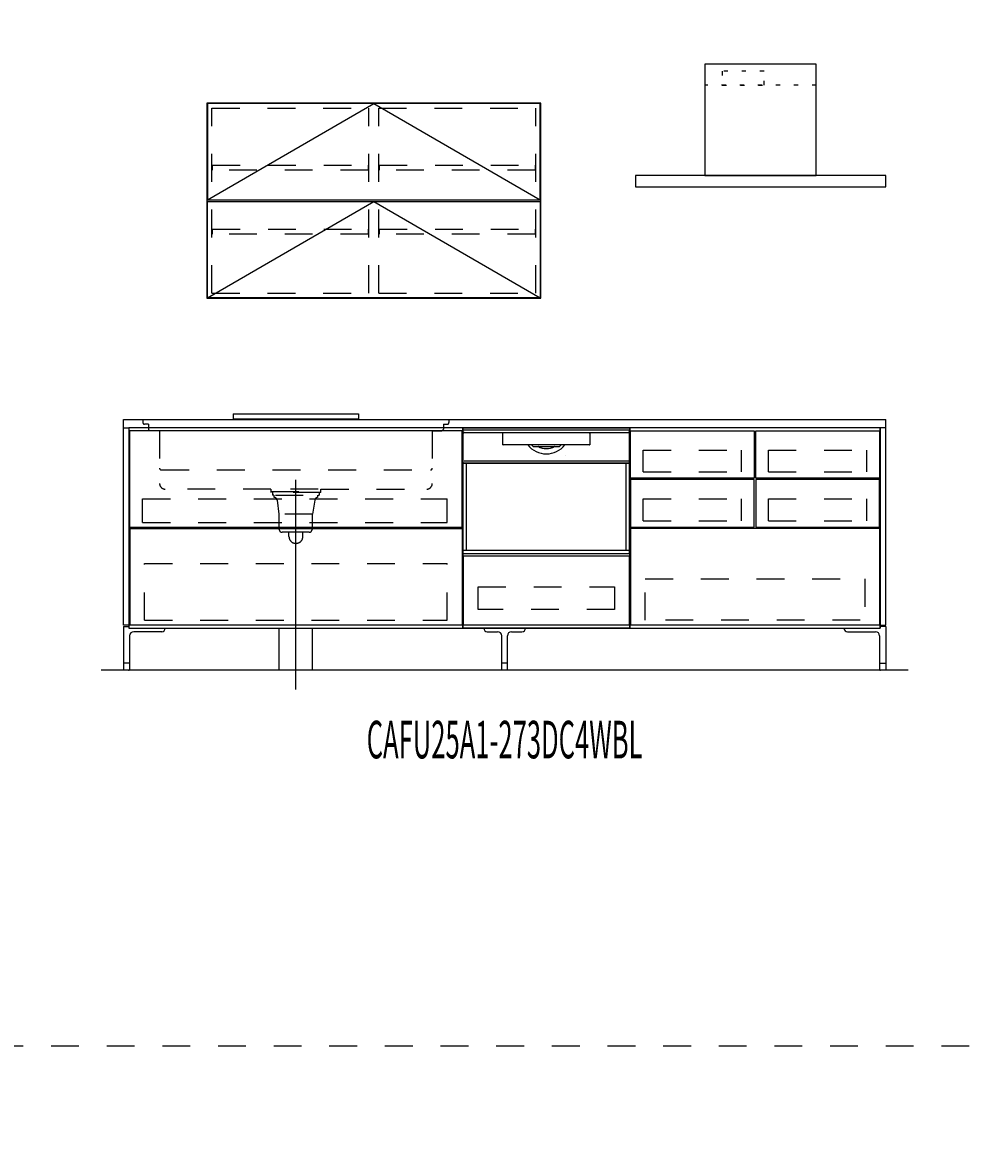
# Model space of a CAD drawing. Extents: x 0 to 28725, y 0 to 20400.
# Drawn here: x 9898 to 13311, y 4063 to 8126 of the extents above; entities that cross this region are included whole.
import ezdxf
from ezdxf.enums import TextEntityAlignment as Align

# ---------------------------------------------------------------- set-up
doc = ezdxf.new("R2010")
doc.units = 0
for name, pattern in [('CHUUSEN', [0]), ('GOKUBOSOSEN', [0]), ('HASEN', [200, 100, -100]), ('ITTENSASEN', [1250, 1000, -100, 50, -100]), ('SAISEN', [0]), ('SUNPOUSEN', [0]), ('TENSEN', [65, 15, -50])]:
    doc.linetypes.add(name, pattern=pattern)
doc.layers.add('1', color=7, linetype='GOKUBOSOSEN')
doc.styles.add('PBLD_SUNPO', font='txt', dxfattribs={"bigfont": 'BIGFONT'})
doc.styles.add('標準4', font='txt', dxfattribs={"bigfont": 'BIGFONT'})
doc.dimstyles.get("Standard").update_dxf_attribs({"dimtxt": 2.5, "dimasz": 2.5, "dimexe": 1.25, "dimexo": 0.625, "dimtad": 1, "dimcen": 2.5, "dimazin": 3, "dimtfac": 1, "dimtmove": 0, "dimatfit": 3})

# ---------------------------------------------------------------- blocks, each defined once
blk = doc.blocks.new('*D0')
at = {"layer": '1', "color": 7, "linetype": 'SUNPOUSEN'}
blk.add_line((20950, 13100.000001), (20950, 14000.000001), dxfattribs=at)
at = {"layer": '1', "color": 7, "linetype": 'SUNPOUSEN', "const_width": 20}
for points in [[(20960, 14000.000001, 1), (20940, 14000.000001, 1)], [(20960, 13100.000001, 1), (20940, 13100.000001, 1)]]:
    blk.add_lwpolyline(points, format="xyb", close=True, dxfattribs=at)
at = {"layer": '1', "color": 7, "style": '標準4', "width": 0.5}
blk.add_text('900', height=180, rotation=90, dxfattribs=at).set_placement((20950, 13550.000001), align=Align.BOTTOM_CENTER)
blk = doc.blocks.new('*D1')
at = {"layer": '1', "color": 7, "linetype": 'SUNPOUSEN'}
blk.add_line((20650, 13100.000001), (20650, 13250.000001), dxfattribs=at)
at = {"layer": '1', "color": 7, "linetype": 'SUNPOUSEN', "const_width": 20}
for points in [[(20660, 13250.000001, 1), (20640, 13250.000001, 1)], [(20660, 13100.000001, 1), (20640, 13100.000001, 1)]]:
    blk.add_lwpolyline(points, format="xyb", close=True, dxfattribs=at)
at = {"layer": '1', "color": 7, "style": '標準4', "width": 0.5}
blk.add_text('150', height=180, rotation=90, dxfattribs=at).set_placement((20650, 12903.500001), align=Align.BOTTOM_CENTER)
blk = doc.blocks.new('*D4')
at = {"layer": '1', "color": 7, "linetype": 'SUNPOUSEN'}
blk.add_line((10280, 16450.000001), (13020, 16450.000001), dxfattribs=at)
at = {"layer": '1', "color": 7, "linetype": 'SUNPOUSEN', "const_width": 20}
for points in [[(10290, 16450.000001, 1), (10270, 16450.000001, 1)], [(13030, 16450.000001, 1), (13010, 16450.000001, 1)]]:
    blk.add_lwpolyline(points, format="xyb", close=True, dxfattribs=at)
at = {"layer": '1', "color": 7, "style": '標準4', "width": 0.5}
blk.add_text('2,740', height=180, dxfattribs=at).set_placement((11650, 16450.000001), align=Align.BOTTOM_CENTER)
blk = doc.blocks.new('*D5')
at = {"layer": '1', "color": 7, "linetype": 'SUNPOUSEN'}
blk.add_line((13630, 16450.000002), (16520, 16450.000002), dxfattribs=at)
at = {"layer": '1', "color": 7, "linetype": 'SUNPOUSEN', "const_width": 20}
for points in [[(13640, 16450.000002, 1), (13620, 16450.000002, 1)], [(16530, 16450.000002, 1), (16510, 16450.000002, 1)]]:
    blk.add_lwpolyline(points, format="xyb", close=True, dxfattribs=at)
at = {"layer": '1', "color": 7, "style": '標準4', "width": 0.5}
blk.add_text('2,890', height=180, dxfattribs=at).set_placement((15075, 16450.000002), align=Align.BOTTOM_CENTER)
blk = doc.blocks.new('*D6')
at = {"layer": '1', "color": 7, "linetype": 'SUNPOUSEN'}
blk.add_line((17130, 16450.000002), (20170, 16450.000002), dxfattribs=at)
at = {"layer": '1', "color": 7, "linetype": 'SUNPOUSEN', "const_width": 20}
for points in [[(17140, 16450.000002, 1), (17120, 16450.000002, 1)], [(20180, 16450.000002, 1), (20160, 16450.000002, 1)]]:
    blk.add_lwpolyline(points, format="xyb", close=True, dxfattribs=at)
at = {"layer": '1', "color": 7, "style": '標準4', "width": 0.5}
blk.add_text('3,040', height=180, dxfattribs=at).set_placement((18650, 16450.000002), align=Align.BOTTOM_CENTER)
blk = doc.blocks.new('*D7')
at = {"layer": '1', "color": 7, "linetype": 'SUNPOUSEN'}
blk.add_line((20930, 5800.000001), (20930, 6700.000001), dxfattribs=at)
at = {"layer": '1', "color": 7, "linetype": 'SUNPOUSEN', "const_width": 20}
for points in [[(20940, 6700.000001, 1), (20920, 6700.000001, 1)], [(20940, 5800.000001, 1), (20920, 5800.000001, 1)]]:
    blk.add_lwpolyline(points, format="xyb", close=True, dxfattribs=at)
at = {"layer": '1', "color": 7, "style": '標準4', "width": 0.5}
blk.add_text('900', height=180, rotation=90, dxfattribs=at).set_placement((20930, 6250.000001), align=Align.BOTTOM_CENTER)
blk = doc.blocks.new('*D8')
at = {"layer": '1', "color": 7, "linetype": 'SUNPOUSEN'}
blk.add_line((20630, 5800.000001), (20630, 5950.000001), dxfattribs=at)
at = {"layer": '1', "color": 7, "linetype": 'SUNPOUSEN', "const_width": 20}
for points in [[(20640, 5950.000001, 1), (20620, 5950.000001, 1)], [(20640, 5800.000001, 1), (20620, 5800.000001, 1)]]:
    blk.add_lwpolyline(points, format="xyb", close=True, dxfattribs=at)
at = {"layer": '1', "color": 7, "style": '標準4', "width": 0.5}
blk.add_text('150', height=180, rotation=90, dxfattribs=at).set_placement((20630, 5603.500001), align=Align.BOTTOM_CENTER)
blk = doc.blocks.new('*D11')
at = {"layer": '1', "color": 7, "linetype": 'SUNPOUSEN'}
blk.add_line((10260, 9150.000001), (13000, 9150.000001), dxfattribs=at)
at = {"layer": '1', "color": 7, "linetype": 'SUNPOUSEN', "const_width": 20}
for points in [[(10270, 9150.000001, 1), (10250, 9150.000001, 1)], [(13010, 9150.000001, 1), (12990, 9150.000001, 1)]]:
    blk.add_lwpolyline(points, format="xyb", close=True, dxfattribs=at)
at = {"layer": '1', "color": 7, "style": '標準4', "width": 0.5}
blk.add_text('2,740', height=180, dxfattribs=at).set_placement((11630, 9150.000001), align=Align.BOTTOM_CENTER)
blk = doc.blocks.new('*D12')
at = {"layer": '1', "color": 7, "linetype": 'SUNPOUSEN'}
blk.add_line((13610, 9150.000002), (16500, 9150.000002), dxfattribs=at)
at = {"layer": '1', "color": 7, "linetype": 'SUNPOUSEN', "const_width": 20}
for points in [[(13620, 9150.000002, 1), (13600, 9150.000002, 1)], [(16510, 9150.000002, 1), (16490, 9150.000002, 1)]]:
    blk.add_lwpolyline(points, format="xyb", close=True, dxfattribs=at)
at = {"layer": '1', "color": 7, "style": '標準4', "width": 0.5}
blk.add_text('2,890', height=180, dxfattribs=at).set_placement((15055, 9150.000002), align=Align.BOTTOM_CENTER)
blk = doc.blocks.new('*D13')
at = {"layer": '1', "color": 7, "linetype": 'SUNPOUSEN'}
blk.add_line((17110, 9150.000002), (20150, 9150.000002), dxfattribs=at)
at = {"layer": '1', "color": 7, "linetype": 'SUNPOUSEN', "const_width": 20}
for points in [[(17120, 9150.000002, 1), (17100, 9150.000002, 1)], [(20160, 9150.000002, 1), (20140, 9150.000002, 1)]]:
    blk.add_lwpolyline(points, format="xyb", close=True, dxfattribs=at)
at = {"layer": '1', "color": 7, "style": '標準4', "width": 0.5}
blk.add_text('3,040', height=180, dxfattribs=at).set_placement((18630, 9150.000002), align=Align.BOTTOM_CENTER)
blk = doc.blocks.new('*D14')
at = {"layer": '1', "color": 7, "linetype": 'SUNPOUSEN'}
blk.add_line((20950, 14836.499999), (20950, 15276.499999), dxfattribs=at)
at = {"layer": '1', "color": 7, "linetype": 'SUNPOUSEN', "const_width": 20}
for points in [[(20960, 15276.499999, 1), (20940, 15276.499999, 1)], [(20960, 14836.499999, 1), (20940, 14836.499999, 1)]]:
    blk.add_lwpolyline(points, format="xyb", close=True, dxfattribs=at)
at = {"layer": '1', "color": 7, "style": '標準4', "width": 0.5}
blk.add_text('440', height=180, rotation=90, dxfattribs=at).set_placement((20950, 15056.499999), align=Align.BOTTOM_CENTER)
blk = doc.blocks.new('*D15')
at = {"layer": '1', "color": 7, "linetype": 'SUNPOUSEN'}
blk.add_line((21249.999999, 13099.999999), (21249.999999, 15276.499999), dxfattribs=at)
at = {"layer": '1', "color": 7, "linetype": 'SUNPOUSEN', "const_width": 20}
for points in [[(21259.999999, 15276.499999, 1), (21239.999999, 15276.499999, 1)], [(21259.999999, 13099.999999, 1), (21239.999999, 13099.999999, 1)]]:
    blk.add_lwpolyline(points, format="xyb", close=True, dxfattribs=at)
at = {"layer": '1', "color": 7, "style": '標準4', "width": 0.5}
blk.add_text('2,176.5', height=180, rotation=90, dxfattribs=at).set_placement((21249.999999, 14188.249999), align=Align.BOTTOM_CENTER)
blk = doc.blocks.new('*D16')
at = {"layer": '1', "color": 7, "linetype": 'SUNPOUSEN'}
blk.add_line((25200.000018, 12650.000002), (24450.000018, 12650.000002), dxfattribs=at)
at = {"layer": '1', "color": 7, "linetype": 'SUNPOUSEN', "const_width": 20}
for points in [[(24460.000018, 12650.000002, 1), (24440.000018, 12650.000002, 1)], [(25210.000018, 12650.000002, 1), (25190.000018, 12650.000002, 1)]]:
    blk.add_lwpolyline(points, format="xyb", close=True, dxfattribs=at)
at = {"layer": '1', "color": 7, "style": '標準4', "width": 0.5}
blk.add_text('750', height=180, dxfattribs=at).set_placement((24825.000018, 12650.000002), align=Align.BOTTOM_CENTER)
blk = doc.blocks.new('*D17')
at = {"layer": '1', "color": 7, "linetype": 'SUNPOUSEN'}
blk.add_line((25800.000018, 12650.000002), (26550.000018, 12650.000002), dxfattribs=at)
at = {"layer": '1', "color": 7, "linetype": 'SUNPOUSEN', "const_width": 20}
for points in [[(25810.000018, 12650.000002, 1), (25790.000018, 12650.000002, 1)], [(26560.000018, 12650.000002, 1), (26540.000018, 12650.000002, 1)]]:
    blk.add_lwpolyline(points, format="xyb", close=True, dxfattribs=at)
at = {"layer": '1', "color": 7, "style": '標準4', "width": 0.5}
blk.add_text('750', height=180, dxfattribs=at).set_placement((26175.000018, 12650.000002), align=Align.BOTTOM_CENTER)
blk = doc.blocks.new('*D18')
at = {"layer": '1', "color": 7, "linetype": 'SUNPOUSEN'}
blk.add_line((27150.000018, 12650.000002), (27900.000009, 12650.000002), dxfattribs=at)
at = {"layer": '1', "color": 7, "linetype": 'SUNPOUSEN', "const_width": 20}
for points in [[(27160.000018, 12650.000002, 1), (27140.000018, 12650.000002, 1)], [(27910.000009, 12650.000002, 1), (27890.000009, 12650.000002, 1)]]:
    blk.add_lwpolyline(points, format="xyb", close=True, dxfattribs=at)
at = {"layer": '1', "color": 7, "style": '標準4', "width": 0.5}
blk.add_text('750', height=180, dxfattribs=at).set_placement((27525.000014, 12650.000002), align=Align.BOTTOM_CENTER)
blk = doc.blocks.new('*D19')
at = {"layer": '1', "color": 7, "linetype": 'SUNPOUSEN'}
blk.add_line((26550.000018, 15800.000002), (26175.000018, 15800.000002), dxfattribs=at)
at = {"layer": '1', "color": 7, "linetype": 'SUNPOUSEN', "const_width": 20}
for points in [[(26185.000018, 15800.000002, 1), (26165.000018, 15800.000002, 1)], [(26560.000018, 15800.000002, 1), (26540.000018, 15800.000002, 1)]]:
    blk.add_lwpolyline(points, format="xyb", close=True, dxfattribs=at)
at = {"layer": '1', "color": 7, "style": '標準4', "width": 0.5}
blk.add_text('375', height=180, dxfattribs=at).set_placement((26362.500018, 15800.000002), align=Align.BOTTOM_CENTER)
blk = doc.blocks.new('*D20')
at = {"layer": '1', "color": 7, "linetype": 'SUNPOUSEN'}
blk.add_line((25200.000018, 15800.000002), (24825.000018, 15800.000002), dxfattribs=at)
at = {"layer": '1', "color": 7, "linetype": 'SUNPOUSEN', "const_width": 20}
for points in [[(24835.000018, 15800.000002, 1), (24815.000018, 15800.000002, 1)], [(25210.000018, 15800.000002, 1), (25190.000018, 15800.000002, 1)]]:
    blk.add_lwpolyline(points, format="xyb", close=True, dxfattribs=at)
at = {"layer": '1', "color": 7, "style": '標準4', "width": 0.5}
blk.add_text('375', height=180, dxfattribs=at).set_placement((25012.500018, 15800.000002), align=Align.BOTTOM_CENTER)
blk = doc.blocks.new('*D21')
at = {"layer": '1', "color": 7, "linetype": 'SUNPOUSEN'}
blk.add_line((27900.000018, 15800.000002), (27165.000018, 15800.000002), dxfattribs=at)
at = {"layer": '1', "color": 7, "linetype": 'SUNPOUSEN', "const_width": 20}
for points in [[(27175.000018, 15800.000002, 1), (27155.000018, 15800.000002, 1)], [(27910.000018, 15800.000002, 1), (27890.000018, 15800.000002, 1)]]:
    blk.add_lwpolyline(points, format="xyb", close=True, dxfattribs=at)
at = {"layer": '1', "color": 7, "style": '標準4', "width": 0.5}
blk.add_text('735', height=180, rotation=360, dxfattribs=at).set_placement((27532.500018, 15800.000002), align=Align.BOTTOM_CENTER)
blk = doc.blocks.new('*D22')
at = {"layer": '1', "color": 7, "linetype": 'SUNPOUSEN'}
blk.add_line((25200.000021, 5350.000002), (24450.000021, 5350.000002), dxfattribs=at)
at = {"layer": '1', "color": 7, "linetype": 'SUNPOUSEN', "const_width": 20}
for points in [[(24460.000021, 5350.000002, 1), (24440.000021, 5350.000002, 1)], [(25210.000021, 5350.000002, 1), (25190.000021, 5350.000002, 1)]]:
    blk.add_lwpolyline(points, format="xyb", close=True, dxfattribs=at)
at = {"layer": '1', "color": 7, "style": '標準4', "width": 0.5}
blk.add_text('750', height=180, dxfattribs=at).set_placement((24825.000021, 5350.000002), align=Align.BOTTOM_CENTER)
blk = doc.blocks.new('*D23')
at = {"layer": '1', "color": 7, "linetype": 'SUNPOUSEN'}
blk.add_line((25800.000021, 5350.000002), (26550.000021, 5350.000002), dxfattribs=at)
at = {"layer": '1', "color": 7, "linetype": 'SUNPOUSEN', "const_width": 20}
for points in [[(25810.000021, 5350.000002, 1), (25790.000021, 5350.000002, 1)], [(26560.000021, 5350.000002, 1), (26540.000021, 5350.000002, 1)]]:
    blk.add_lwpolyline(points, format="xyb", close=True, dxfattribs=at)
at = {"layer": '1', "color": 7, "style": '標準4', "width": 0.5}
blk.add_text('750', height=180, dxfattribs=at).set_placement((26175.000021, 5350.000002), align=Align.BOTTOM_CENTER)
blk = doc.blocks.new('*D24')
at = {"layer": '1', "color": 7, "linetype": 'SUNPOUSEN'}
blk.add_line((27150.000021, 5350.000002), (27900.000012, 5350.000002), dxfattribs=at)
at = {"layer": '1', "color": 7, "linetype": 'SUNPOUSEN', "const_width": 20}
for points in [[(27160.000021, 5350.000002, 1), (27140.000021, 5350.000002, 1)], [(27910.000012, 5350.000002, 1), (27890.000012, 5350.000002, 1)]]:
    blk.add_lwpolyline(points, format="xyb", close=True, dxfattribs=at)
at = {"layer": '1', "color": 7, "style": '標準4', "width": 0.5}
blk.add_text('750', height=180, dxfattribs=at).set_placement((27525.000017, 5350.000002), align=Align.BOTTOM_CENTER)
blk = doc.blocks.new('*D25')
at = {"layer": '1', "color": 7, "linetype": 'SUNPOUSEN'}
blk.add_line((26550.000021, 8500.000002), (26175.000021, 8500.000002), dxfattribs=at)
at = {"layer": '1', "color": 7, "linetype": 'SUNPOUSEN', "const_width": 20}
for points in [[(26185.000021, 8500.000002, 1), (26165.000021, 8500.000002, 1)], [(26560.000021, 8500.000002, 1), (26540.000021, 8500.000002, 1)]]:
    blk.add_lwpolyline(points, format="xyb", close=True, dxfattribs=at)
at = {"layer": '1', "color": 7, "style": '標準4', "width": 0.5}
blk.add_text('375', height=180, dxfattribs=at).set_placement((26362.500021, 8500.000002), align=Align.BOTTOM_CENTER)
blk = doc.blocks.new('*D26')
at = {"layer": '1', "color": 7, "linetype": 'SUNPOUSEN'}
blk.add_line((25200.000021, 8500.000002), (24825.000021, 8500.000002), dxfattribs=at)
at = {"layer": '1', "color": 7, "linetype": 'SUNPOUSEN', "const_width": 20}
for points in [[(24835.000021, 8500.000002, 1), (24815.000021, 8500.000002, 1)], [(25210.000021, 8500.000002, 1), (25190.000021, 8500.000002, 1)]]:
    blk.add_lwpolyline(points, format="xyb", close=True, dxfattribs=at)
at = {"layer": '1', "color": 7, "style": '標準4', "width": 0.5}
blk.add_text('375', height=180, dxfattribs=at).set_placement((25012.500021, 8500.000002), align=Align.BOTTOM_CENTER)
blk = doc.blocks.new('*D27')
at = {"layer": '1', "color": 7, "linetype": 'SUNPOUSEN'}
blk.add_line((27900.000021, 8500.000002), (27165.000021, 8500.000002), dxfattribs=at)
at = {"layer": '1', "color": 7, "linetype": 'SUNPOUSEN', "const_width": 20}
for points in [[(27175.000021, 8500.000002, 1), (27155.000021, 8500.000002, 1)], [(27910.000021, 8500.000002, 1), (27890.000021, 8500.000002, 1)]]:
    blk.add_lwpolyline(points, format="xyb", close=True, dxfattribs=at)
at = {"layer": '1', "color": 7, "style": '標準4', "width": 0.5}
blk.add_text('735', height=180, rotation=360, dxfattribs=at).set_placement((27532.500021, 8500.000002), align=Align.BOTTOM_CENTER)
blk = doc.blocks.new('*D28')
at = {"layer": '1', "color": 7, "linetype": 'SUNPOUSEN'}
blk.add_line((20930, 7536.499999), (20930, 7976.499999), dxfattribs=at)
at = {"layer": '1', "color": 7, "linetype": 'SUNPOUSEN', "const_width": 20}
for points in [[(20940, 7976.499999, 1), (20920, 7976.499999, 1)], [(20940, 7536.499999, 1), (20920, 7536.499999, 1)]]:
    blk.add_lwpolyline(points, format="xyb", close=True, dxfattribs=at)
at = {"layer": '1', "color": 7, "style": '標準4', "width": 0.5}
blk.add_text('440', height=180, rotation=90, dxfattribs=at).set_placement((20930, 7756.499999), align=Align.BOTTOM_CENTER)
blk = doc.blocks.new('*D29')
at = {"layer": '1', "color": 7, "linetype": 'SUNPOUSEN'}
blk.add_line((21229.999999, 5799.999999), (21229.999999, 7976.499999), dxfattribs=at)
at = {"layer": '1', "color": 7, "linetype": 'SUNPOUSEN', "const_width": 20}
for points in [[(21239.999999, 7976.499999, 1), (21219.999999, 7976.499999, 1)], [(21239.999999, 5799.999999, 1), (21219.999999, 5799.999999, 1)]]:
    blk.add_lwpolyline(points, format="xyb", close=True, dxfattribs=at)
at = {"layer": '1', "color": 7, "style": '標準4', "width": 0.5}
blk.add_text('2,176.5', height=180, rotation=90, dxfattribs=at).set_placement((21229.999999, 6888.249999), align=Align.BOTTOM_CENTER)
blk = doc.blocks.new('BLOCK90')
at = {"layer": '1', "color": 7, "linetype": 'TENSEN'}
blk.add_line((11480.000014, 6670.000002), (11480.000014, 5950), dxfattribs=at)
at = {"layer": '1', "color": 7, "linetype": 'CHUUSEN'}
blk.add_line((11480.000014, 6670.000002), (11480.000014, 5950), dxfattribs=at)
at = {"layer": '1', "color": 7, "linetype": 'SAISEN'}
for p, q in [((11480.000014, 5950), (11480.000014, 6670)), ((11480.000014, 6024), (11480.000014, 5989)), ((11480.000014, 5991), (11480.000014, 5950))]:
    blk.add_line(p, q, dxfattribs=at)
at = {"layer": '1', "color": 7, "linetype": 'GOKUBOSOSEN'}
blk.add_line((11481.224005, 6220.08), (11481.224005, 6662.592018), dxfattribs=at)
blk = doc.blocks.new('BLOCK91')
at = {"layer": '1', "color": 7, "linetype": 'TENSEN'}
for p, q in [((11479.999986, 6670.000002), (11479.999986, 5950)), ((12079.999972, 5950), (12079.999972, 6670.000002))]:
    blk.add_line(p, q, dxfattribs=at)
at = {"layer": '1', "color": 7, "linetype": 'CHUUSEN'}
for p, q in [((11479.999986, 6670.000002), (11479.999986, 5950)), ((12079.999972, 5950), (12079.999972, 6670.000002))]:
    blk.add_line(p, q, dxfattribs=at)
at = {"layer": '1', "color": 7, "linetype": 'SAISEN'}
for p, q in [((11479.999986, 5950), (11479.999986, 6670)), ((11479.999986, 6670), (12079.999986, 6670)), ((12079.999986, 6670), (12079.999986, 5950)), ((12079.999986, 6362), (12079.999986, 6342)), ((11479.999986, 6024), (11479.999986, 5989)), ((11479.999986, 5991), (11479.999986, 5950)), ((12079.999986, 6007), (12079.999986, 6000)), ((12079.999986, 5950), (11479.999986, 5950))]:
    blk.add_line(p, q, dxfattribs=at)
at = {"layer": '1', "color": 7, "linetype": 'GOKUBOSOSEN'}
for p, q in [((11482.231977, 6663.600018), (12077.767995, 6663.600018)), ((11481.223977, 6220.08), (11481.223977, 6662.592018)), ((11481.223977, 6543.648013), (11481.223977, 6649.992018)), ((11485.255977, 6654.024018), (11623.804289, 6654.024017)), ((11623.488471, 6650.003428), (11623.473871, 6649.949809)), ((11623.473871, 6649.949809), (11623.475223, 6649.941927)), ((11623.504242, 6649.926629), (11623.475718, 6649.941593)), ((11623.526232, 6650.100865), (11623.488471, 6650.003428)), ((11623.531759, 6649.909874), (11623.504242, 6649.926629)), ((11623.583009, 6650.231464), (11623.526232, 6650.100865)), ((11623.55815, 6649.891391), (11623.531759, 6649.909874)), ((11623.557249, 6649.943486), (11623.554365, 6649.89577)), ((11623.554365, 6649.89577), (11623.556753, 6649.892604)), ((11623.556753, 6649.892604), (11623.55815, 6649.891391)), ((11623.594184, 6650.030634), (11623.557249, 6649.943486)), ((11623.687731, 6649.748044), (11623.55815, 6649.891391)), ((11623.652388, 6650.380481), (11623.583009, 6650.231464)), ((11623.66107, 6650.147545), (11623.594184, 6650.030634)), ((11623.655452, 6650.388021), (11623.652388, 6650.380481)), ((11623.659177, 6650.411866), (11623.655452, 6650.388021)), ((11623.661971, 6652.401318), (11623.659177, 6652.008017)), ((11623.659177, 6650.411866), (11623.659177, 6652.008017)), ((11623.750351, 6650.281054), (11623.66107, 6650.147545)), ((11623.670232, 6652.779508), (11623.661971, 6652.401318)), ((11623.68363, 6653.128048), (11623.670232, 6652.779508)), ((11623.701685, 6653.433544), (11623.68363, 6653.128048)), ((11623.74969, 6649.589305), (11623.687731, 6649.748044)), ((11623.723675, 6653.68426), (11623.701685, 6653.433544)), ((11623.748759, 6653.870558), (11623.723675, 6653.68426)), ((11623.775975, 6653.98528), (11623.748759, 6653.870558)), ((11623.759979, 6649.488019), (11623.74969, 6649.589305)), ((11623.757485, 6650.296074), (11623.750351, 6650.281054)), ((11623.759979, 6650.315112), (11623.757485, 6650.296074)), ((11623.782554, 6652.674531), (11623.759979, 6652.008017)), ((11623.759979, 6650.315112), (11623.759979, 6652.008017)), ((11623.75998, 6609.168016), (11623.759979, 6649.488019)), ((11623.75998, 6653.520018), (11623.75998, 6653.822418)), ((11623.804289, 6654.024017), (11623.775975, 6653.98528)), ((11623.847683, 6653.26589), (11623.782554, 6652.674531)), ((11623.804289, 6654.024017), (11624.161391, 6654.024018)), ((11623.948109, 6653.715961), (11623.847683, 6653.26589)), ((11624.072658, 6653.974161), (11623.948109, 6653.715961)), ((11624.156051, 6654.023841), (11624.072658, 6653.974161)), ((11624.161398, 6654.024017), (11624.156051, 6654.023841)), ((11624.161391, 6654.024018), (11935.838581, 6654.024018)), ((11935.838574, 6654.024017), (11935.843921, 6654.023841)), ((11935.838581, 6654.024018), (11936.195683, 6654.024017)), ((11935.843921, 6654.023841), (11935.927314, 6653.974161)), ((11935.927314, 6653.974161), (11936.051863, 6653.715961)), ((11936.051863, 6653.715961), (11936.15229, 6653.26589)), ((11936.15229, 6653.26589), (11936.217418, 6652.674531)), ((11936.195683, 6654.024017), (12074.743995, 6654.024018)), ((11936.195683, 6654.024017), (11936.223997, 6653.98528)), ((11936.217418, 6652.674531), (11936.239994, 6652.008017)), ((11936.223997, 6653.98528), (11936.251214, 6653.870558)), ((11936.239992, 6653.520018), (11936.239992, 6653.822418)), ((11936.239994, 6649.488019), (11936.239992, 6609.168016)), ((11936.239994, 6650.315112), (11936.239994, 6652.008017)), ((11936.241886, 6650.298304), (11936.239994, 6650.315112)), ((11936.250283, 6649.589305), (11936.239994, 6649.488019)), ((11936.249622, 6650.281054), (11936.241886, 6650.298304)), ((11936.249622, 6650.281054), (11936.338903, 6650.147545)), ((11936.312242, 6649.748044), (11936.250283, 6649.589305)), ((11936.251214, 6653.870558), (11936.276298, 6653.68426)), ((11936.276298, 6653.68426), (11936.298288, 6653.433544)), ((11936.298288, 6653.433544), (11936.316342, 6653.128048)), ((11936.426622, 6649.879548), (11936.312242, 6649.748044)), ((11936.316342, 6653.128048), (11936.32974, 6652.779508)), ((11936.32974, 6652.779508), (11936.338001, 6652.401318)), ((11936.338001, 6652.401318), (11936.340795, 6652.008017)), ((11936.338903, 6650.147545), (11936.405788, 6650.030634)), ((11936.340795, 6650.411866), (11936.340795, 6652.008017)), ((11936.341186, 6650.403721), (11936.340795, 6650.411866)), ((11936.347584, 6650.380481), (11936.341186, 6650.403721)), ((11936.347584, 6650.380481), (11936.416964, 6650.231464)), ((11936.405788, 6650.030634), (11936.442724, 6649.943486)), ((11936.416964, 6650.231464), (11936.473741, 6650.100865)), ((11936.441822, 6649.891391), (11936.426622, 6649.879548)), ((11936.468213, 6649.909874), (11936.441822, 6649.891391)), ((11936.443219, 6649.892604), (11936.441822, 6649.891391)), ((11936.442724, 6649.943486), (11936.445607, 6649.89577)), ((11936.445607, 6649.89577), (11936.443219, 6649.892604)), ((11936.49573, 6649.926629), (11936.468213, 6649.909874)), ((11936.473741, 6650.100865), (11936.511502, 6650.003428)), ((11936.524254, 6649.941593), (11936.49573, 6649.926629)), ((11936.511502, 6650.003428), (11936.526102, 6649.949809)), ((11936.526102, 6649.949809), (11936.52475, 6649.941927)), ((12078.775995, 6220.08), (12078.775995, 6662.592018)), ((12078.775995, 6649.992018), (12078.775995, 6543.648013)), ((11935.735992, 6608.664016), (11624.26398, 6608.664016)), ((11714.747138, 6611.184016), (11714.768242, 6611.075446)), ((11714.768242, 6611.075446), (11714.821827, 6610.982875)), ((11730.862596, 6608.770252), (11730.828462, 6608.674221)), ((11730.828462, 6608.674221), (11730.828714, 6608.664016)), ((11730.950874, 6608.980137), (11730.862596, 6608.770252)), ((11731.092404, 6609.297849), (11730.950874, 6608.980137)), ((11731.264946, 6609.672016), (11731.092404, 6609.297849)), ((11732.25014, 6603.624016), (11750.595103, 6603.624016)), ((11748.317878, 6603.284522), (11748.312478, 6603.120015)), ((11748.333394, 6603.430463), (11748.317878, 6603.284522)), ((11748.357423, 6603.542882), (11748.333394, 6603.430463)), ((11748.387704, 6603.609639), (11748.357423, 6603.542882)), ((11748.409705, 6603.623964), (11748.387704, 6603.609639)), ((11748.411113, 6603.624016), (11748.409705, 6603.623964)), ((11750.595103, 6603.624016), (11809.404869, 6603.624016)), ((11750.597041, 6603.623961), (11750.595103, 6603.624016)), ((11750.645632, 6603.586239), (11750.597041, 6603.623961)), ((11750.702101, 6603.441493), (11750.645632, 6603.586239)), ((11750.746816, 6603.202507), (11750.702101, 6603.441493)), ((11750.764422, 6603.139108), (11750.746816, 6603.202507)), ((11750.861084, 6602.998226), (11750.764422, 6603.139108)), ((11750.994598, 6602.879741), (11750.861084, 6602.998226)), ((11751.44048, 6602.616016), (11750.994598, 6602.879741)), ((11808.851186, 6602.774466), (11808.559493, 6602.616016)), ((11809.114388, 6602.973184), (11808.851186, 6602.774466)), ((11809.215534, 6603.098878), (11809.114388, 6602.973184)), ((11809.253156, 6603.202507), (11809.215534, 6603.098878)), ((11809.253156, 6603.202507), (11809.297928, 6603.441703)), ((11809.297928, 6603.441703), (11809.35447, 6603.586436)), ((11809.35447, 6603.586436), (11809.402931, 6603.623961)), ((11809.402931, 6603.623961), (11809.404869, 6603.624016)), ((11809.404869, 6603.624016), (11827.749832, 6603.624016)), ((11811.588859, 6603.624016), (11811.590267, 6603.623964)), ((11811.590267, 6603.623964), (11811.612268, 6603.609639)), ((11811.612268, 6603.609639), (11811.64255, 6603.542882)), ((11811.64255, 6603.542882), (11811.666578, 6603.430463)), ((11811.666578, 6603.430463), (11811.682094, 6603.284522)), ((11811.682094, 6603.284522), (11811.687494, 6603.120015)), ((11828.817653, 6609.494237), (11828.735026, 6609.672016)), ((11828.955938, 6609.190696), (11828.817653, 6609.494237)), ((11829.063202, 6608.947576), (11828.955938, 6609.190696)), ((11829.136321, 6608.772902), (11829.063202, 6608.947576)), ((11829.170958, 6608.67656), (11829.136321, 6608.772902)), ((11829.171259, 6608.664016), (11829.170958, 6608.67656)), ((11481.223977, 6543.144013), (11492.815978, 6543.144013)), ((11481.223977, 6219.576), (11481.223977, 6543.144013)), ((11483.239977, 6543.144013), (11481.727977, 6543.144013)), ((11481.727977, 6543.144013), (12078.271995, 6543.144013)), ((12076.759995, 6543.144013), (11483.239977, 6543.144013)), ((11485.759977, 6551.208014), (12074.239995, 6551.208014)), ((11492.815978, 6230.664001), (11492.815978, 6543.144013)), ((11850.559989, 6571.358962), (11850.559989, 6571.368014)), ((12078.775995, 6543.144013), (12067.183995, 6543.144013)), ((12067.183995, 6230.664001), (12067.183995, 6543.144013)), ((12078.271995, 6543.144013), (12076.759995, 6543.144013)), ((12078.775995, 6219.576), (12078.775995, 6543.144013)), ((11481.223977, 6230.664001), (12078.775995, 6230.664001)), ((11483.239977, 6218.064), (12076.759995, 6218.064))]:
    blk.add_line(p, q, dxfattribs=at)
at = {"layer": '1', "color": 7, "linetype": 'SAISEN'}
blk.add_lwpolyline([(11482.499986, 5961), (11482.499986, 6210), (12077.499986, 6210), (12077.499986, 5961), (11482.499986, 5961)], dxfattribs=at)
at = {"layer": '1', "color": 7, "linetype": 'HASEN'}
blk.add_lwpolyline([(11534.999986, 6017.000005), (11534.999986, 6099.000005), (12024.999986, 6099.000005), (12024.999986, 6017.000005), (11534.999986, 6017.000005)], dxfattribs=at)
at = {"layer": '1', "color": 7, "linetype": 'GOKUBOSOSEN'}
for centre, radius, start, end in [((11482.231977, 6662.592018), 1.008, 90, 180), ((12077.767995, 6662.592018), 1.008, 0, 90), ((11482.231977, 6662.088018), 1.008, 180, 270), ((11485.255977, 6649.992018), 4.032, 90, 180), ((11623.25598, 6649.488017), 0.504, 64.15185, 90), ((11623.55838, 6653.822418), 0.2016, 0, 90), ((11936.441592, 6653.822418), 0.2016, 90, 180), ((11936.743992, 6649.488017), 0.504, 90, 115.84815), ((12074.743995, 6649.992018), 4.032, 360, 90), ((12077.767995, 6662.088018), 1.008, 270, 0), ((11624.26398, 6609.168016), 0.504, 180, 270), ((11779.999986, 6661.584018), 85.176003, 218.411259, 321.588741), ((11779.999986, 6661.584018), 75.096003, 224.80515, 231.1175), ((11779.999986, 6661.584018), 65.520003, 244.158067, 295.841933), ((11779.999986, 6661.584018), 75.096003, 308.8825, 315.19485), ((11935.735992, 6609.168016), 0.504, 270, 0), ((11481.727977, 6543.648013), 0.504, 180, 270), ((11481.727977, 6543.648013), 0.504, 180, 270), ((11485.759977, 6551.712014), 0.504, 180, 270), ((12074.239995, 6551.712014), 0.504, 270, 360), ((12078.271995, 6543.648013), 0.504, 270, 0), ((12078.271995, 6543.648013), 0.504, 270, 360), ((11483.239977, 6220.08), 2.016, 180, 270), ((11481.727977, 6219.576), 0.504, 180, 270), ((12076.759995, 6220.08), 2.016, 270, 0), ((12078.271995, 6219.576), 0.504, 270, 0)]:
    blk.add_arc(centre, radius, start, end, dxfattribs=at)

msp = doc.modelspace()

# ---------------------------------------------------------------- linework, layer by layer
at = {"layer": '1', "color": 7, "linetype": 'TENSEN'}
for p, q in [((12749.999999, 7901.499997), (12349.999999, 7901.499997)), ((10280, 6670.000002), (10280, 5950)), ((11480.000014, 5950), (11480.000014, 6670.000002)), ((12080, 6670.000002), (12080, 5950)), ((12980.000005, 5950), (12980.000005, 6670.000002))]:
    msp.add_line(p, q, dxfattribs=at)
at = {"layer": '1', "color": 7, "linetype": 'HASEN'}
for p, q in [((10578, 7154.5), (10578, 7818.5)), ((10578, 7818.5), (11742, 7818.5)), ((11142, 7154.5), (11142, 7818.5)), ((11178, 7154.5), (11178, 7818.5)), ((11742, 7154.5), (11742, 7818.5)), ((10578, 7154.5), (11742, 7154.5)), ((10330, 6700), (10330, 6689)), ((10350, 6683), (10336, 6683)), ((10350, 6683), (10350, 6666)), ((11410, 6683), (11424, 6683)), ((11410, 6683), (11410, 6666)), ((11430, 6700), (11430, 6689)), ((10390, 6660), (10356, 6660)), ((10390, 6660), (10390, 6470)), ((11370, 6660), (11404, 6660)), ((11370, 6660), (11370, 6470)), ((12128.5, 6512), (12128.5, 6590.500004)), ((12128.5, 6590.500004), (12481.5, 6590.500004)), ((12481.5, 6512), (12481.5, 6590.500004)), ((12578.5, 6512), (12578.5, 6590.500004)), ((12578.5, 6590.500004), (12931.5, 6590.500004)), ((12931.5, 6512), (12931.5, 6590.500004)), ((10396, 6519), (11364, 6519)), ((12128.5, 6512), (12481.5, 6512)), ((12578.5, 6512), (12931.5, 6512)), ((10790, 6450), (10410, 6450)), ((10790, 6450), (10790, 6438)), ((10790, 6442), (10970, 6442)), ((10970, 6438), (10790, 6438)), ((10796, 6438), (10796, 6428)), ((10800, 6428), (10796, 6428)), ((10960, 6450), (10800, 6450)), ((10802, 6420), (10802, 6428)), ((10806.5, 6428), (10952.5, 6428)), ((10958, 6428), (10958, 6420)), ((10960, 6428), (10964, 6428)), ((10964, 6438), (10964, 6428)), ((10970, 6450), (11350, 6450)), ((10970, 6438), (10970, 6450)), ((10329.000005, 6414.500002), (11424.000012, 6414.500004)), ((10329.000005, 6330.500002), (10329.000005, 6414.500002)), ((10812, 6410), (10818, 6360)), ((10948, 6410), (10940, 6360)), ((11424.000012, 6330.500002), (11424.000012, 6414.500004)), ((12128.5, 6336), (12128.5, 6414.500004)), ((12128.5, 6414.500004), (12481.5, 6414.500004)), ((12481.5, 6336), (12481.5, 6414.500004)), ((12578.5, 6336), (12578.5, 6414.500004)), ((12578.5, 6414.500004), (12931.5, 6414.500004)), ((12931.5, 6336), (12931.5, 6414.500004)), ((10940, 6360), (10818, 6360)), ((10820, 6305), (10820, 6360)), ((10938, 6360), (10938, 6305)), ((10329.000005, 6330.500002), (11424.000012, 6330.500002)), ((12128.5, 6336), (12481.5, 6336)), ((12578.5, 6336), (12931.5, 6336)), ((10928, 6295), (10830, 6295)), ((10855, 6280), (10855, 6295)), ((10905, 6280), (10905, 6295)), ((10335.999995, 5979.000003), (10335.999995, 6183.000005)), ((10335.999995, 6183.000005), (11424.000012, 6183.000004)), ((11424.000012, 5979.000002), (11424.000012, 6183.000004)), ((12135.500023, 6127.499991), (12924.500021, 6127.499991)), ((12135.500023, 5978.999989), (12135.500023, 6127.499991)), ((12924.500021, 6127.499991), (12924.500021, 5978.999989)), ((10335.999995, 5979.000003), (11424.000012, 5979.000002)), ((12908.000022, 5978.999989), (12135.500023, 5978.999989)), ((1800, 4450), (28200, 4450))]:
    msp.add_line(p, q, dxfattribs=at)
at = {"layer": '1', "color": 7, "linetype": 'SAISEN'}
for p, q in [((10655, 6720), (11105, 6720)), ((10655, 6720), (10655, 6702)), ((11105, 6720), (11105, 6702)), ((10260, 6700), (13000, 6700)), ((10260, 6670), (10260, 6700)), ((12980, 6670), (10280, 6670)), ((10655, 6702), (11105, 6702)), ((11480.000014, 6670), (11480.000014, 5950)), ((12980, 6670), (12080, 6670)), ((12080.000014, 5950), (12080.000014, 6670)), ((13000, 6670), (13000, 6700)), ((10282.500003, 6313.000014), (11477.500012, 6313.000007)), ((10282.500003, 6308.000014), (11477.500012, 6308.000007)), ((10260, 5956), (10280, 5956)), ((10280, 5950), (12980, 5950)), ((10820.000001, 5800), (10820.000001, 5950)), ((10940, 5800), (10940, 5950)), ((11480.000014, 5950), (12080.000014, 5950)), ((13000, 5956), (12980, 5956)), ((13080, 5800), (10180, 5800))]:
    msp.add_line(p, q, dxfattribs=at)
at = {"layer": '1', "color": 7, "linetype": 'CHUUSEN'}
for p, q in [((10280, 6670.000002), (10280, 5950)), ((11480.000014, 5950), (11480.000014, 6670.000002)), ((12080, 6670.000002), (12080, 5950)), ((12980.000005, 5950), (12980.000005, 6670.000002)), ((10282.500002, 6313.000014), (10282.500002, 6660.000014)), ((11477.500012, 6660.000014), (10282.500002, 6660.000014)), ((11477.500012, 6313.000007), (11477.500012, 6660.000014)), ((10282.500002, 6308.000014), (10282.500002, 5961.000007)), ((11477.500012, 6308.000007), (11477.500012, 5961.000007)), ((12082.000012, 6308.000002), (12082.000012, 5961.000007)), ((12977.999993, 6308.000002), (12082.000012, 6308.000002)), ((12977.999993, 6308.000002), (12977.999993, 5961.000007)), ((11477.500012, 5961.000007), (10282.500002, 5961.000007)), ((12080, 5950), (12980.000005, 5950)), ((12977.999993, 5961.000007), (12082.000012, 5961.000007))]:
    msp.add_line(p, q, dxfattribs=at)
at = {"layer": '1', "color": 5, "linetype": 'SAISEN'}
for p, q in [((10280, 6670), (10280, 5950)), ((12980, 6670), (12980, 5950))]:
    msp.add_line(p, q, dxfattribs=at)
at = {"layer": '1', "color": 7, "linetype": 'ITTENSASEN'}
msp.add_line((10880, 5730), (10880, 6483), dxfattribs=at)
at = {"layer": '1', "color": 14, "linetype": 'SAISEN'}
for p, q in [((10260, 5956), (10260, 5800)), ((10397.5, 5937.5), (10297, 5937.5)), ((10410, 5950), (10410, 5950)), ((11555, 5950), (11555, 5950)), ((11567.5, 5937.5), (11605, 5937.5)), ((11655, 5937.5), (11692.5, 5937.5)), ((11705, 5950), (11705, 5950)), ((12850, 5950), (12850, 5950)), ((12862.5, 5937.5), (12963, 5937.5)), ((13000, 5956), (13000, 5800)), ((10282, 5922.5), (10282, 5800)), ((11620, 5800), (11620, 5922.5)), ((11640, 5800), (11640, 5922.5)), ((12978, 5922.5), (12978, 5800)), ((10282, 5825), (10260, 5825)), ((11640, 5825), (11620, 5825)), ((12978, 5825), (13000, 5825))]:
    msp.add_line(p, q, dxfattribs=at)
at = {"layer": '1', "color": 7, "linetype": 'SAISEN'}
for points in [[(12749.999999, 7576.499997), (12749.999999, 7976.499997), (12349.999999, 7976.499997), (12349.999999, 7576.499997), (12749.999999, 7576.499997)], [(10560, 7836.5), (10560, 7136.5), (11760, 7136.5), (11760, 7836.5), (10560, 7836.5)], [(10562.5, 7836), (10562.5, 7489), (11757.5, 7489), (11757.5, 7836), (10562.5, 7836)], [(12099.999999, 7576.499997), (12099.999999, 7536.499997), (12999.999999, 7536.499997), (12999.999999, 7576.499997), (12099.999999, 7576.499997)], [(10562.5, 7137), (10562.5, 7484), (11757.5, 7484), (11757.5, 7137), (10562.5, 7137)], [(10280, 6670), (10280, 5961), (10260, 5961), (10260, 6670), (10280, 6670)], [(12980, 6670), (12980, 5961), (13000, 5961), (13000, 6670), (12980, 6670)], [(12082.5, 6489), (12082.5, 6660), (12527.5, 6660), (12527.5, 6489), (12082.5, 6489)], [(12532.5, 6489), (12532.5, 6660), (12977.5, 6660), (12977.5, 6489), (12532.5, 6489)], [(12527.5, 6313), (12527.5, 6484), (12082.5, 6484), (12082.5, 6313), (12527.5, 6313)], [(12977.5, 6313), (12977.5, 6484), (12532.5, 6484), (12532.5, 6313), (12977.5, 6313)]]:
    msp.add_lwpolyline(points, dxfattribs=at)
at = {"layer": '1', "color": 7, "linetype": 'TENSEN'}
msp.add_lwpolyline([(12562.499999, 7901.499997), (12562.499999, 7951.499997), (12412.499999, 7951.499997), (12412.499999, 7901.499997), (12562.499999, 7901.499997)], dxfattribs=at)
at = {"layer": '1', "color": 7, "linetype": 'ITTENSASEN'}
for points in [[(10562.5, 7489), (11160, 7836), (11757.5, 7489)], [(10562.5, 7137), (11160, 7484), (11757.5, 7137)]]:
    msp.add_lwpolyline(points, dxfattribs=at)
at = {"layer": '1', "color": 7, "linetype": 'HASEN'}
for points in [[(10580, 7596.5), (10580, 7614.5), (11140, 7614.5), (11140, 7596.5), (10580, 7596.5)], [(11180, 7596.5), (11180, 7614.5), (11740, 7614.5), (11740, 7596.5), (11180, 7596.5)], [(10580, 7366.5), (10580, 7384.5), (11140, 7384.5), (11140, 7366.5), (10580, 7366.5)], [(11180, 7366.5), (11180, 7384.5), (11740, 7384.5), (11740, 7366.5), (11180, 7366.5)]]:
    msp.add_lwpolyline(points, dxfattribs=at)
for centre, radius, start, end in [((10336, 6689), 6, 180.010617, 270.022287), ((10356, 6666), 6, 180.010617, 270.022287), ((11404, 6666), 6, 270.022287, 359.976661), ((11424, 6689), 6, 270.022287, 359.976661), ((10396, 6525), 6, 180.010617, 270.022287), ((11364, 6525), 6, 270.022287, 359.976661), ((10410, 6470), 20, 180.010617, 270.022287), ((11350, 6470), 20, 270.022287, 359.976661), ((10802, 6410), 10, 359.976661, 89.98833), ((10958, 6410), 10, 89.98833, 180), ((10830, 6305), 10, 180.010617, 270.022287), ((10928, 6305), 10, 270.022287, 359.976661), ((10880, 6280), 25, 180.010617, 359.976661)]:
    msp.add_arc(centre, radius, start, end, dxfattribs=at)
at = {"layer": '1', "color": 14, "linetype": 'SAISEN'}
for centre, radius, start, end in [((10297, 5922.5), 15, 90, 180), ((10397.5, 5950), 12.5, 270, 0), ((11567.5, 5950), 12.5, 180, 270), ((11605, 5922.5), 15, 360, 90), ((11655, 5922.5), 15, 90, 180), ((11692.5, 5950), 12.5, 270, 360), ((12862.5, 5950), 12.5, 180, 270), ((12963, 5922.5), 15, 360, 90)]:
    msp.add_arc(centre, radius, start, end, dxfattribs=at)
at = {"layer": '1', "color": 7}
for p in [(10280, 5800), (12980, 5800)]:
    msp.add_point(p, dxfattribs=at)

# ---------------------------------------------------------------- block references
at = {"layer": '1'}
for name in ['BLOCK91', 'BLOCK90']:
    msp.add_blockref(name, (0, 0), dxfattribs=at)

# ---------------------------------------------------------------- texts
at = {"layer": '1', "color": 7, "style": 'PBLD_SUNPO', "width": 0.5}
msp.add_text('CAFU25A1-273DC4WBL', height=135, dxfattribs=at).set_placement((11630, 5550), align=Align.MIDDLE_CENTER)

# ---------------------------------------------------------------- dimensions: what is measured, and where the dimension line sits
at = {"layer": '1'}
for picture in ['*D5', '*D6', '*D4', '*D19', '*D20', '*D21', '*D14', '*D15', '*D0', '*D1', '*D16', '*D17', '*D18', '*D12', '*D13', '*D11', '*D25', '*D26', '*D27', '*D28', '*D29', '*D7', '*D8', '*D22', '*D23', '*D24']:
    dim = msp.add_linear_dim(base=(0, 0), p1=(0, 0), p2=(0, 0), dimstyle='Standard', dxfattribs=at)
    dim.commit()
    dim.dimension.update_dxf_attribs({"geometry": picture, "text_midpoint": (0, 0)})

doc.saveas('drawing.dxf')
